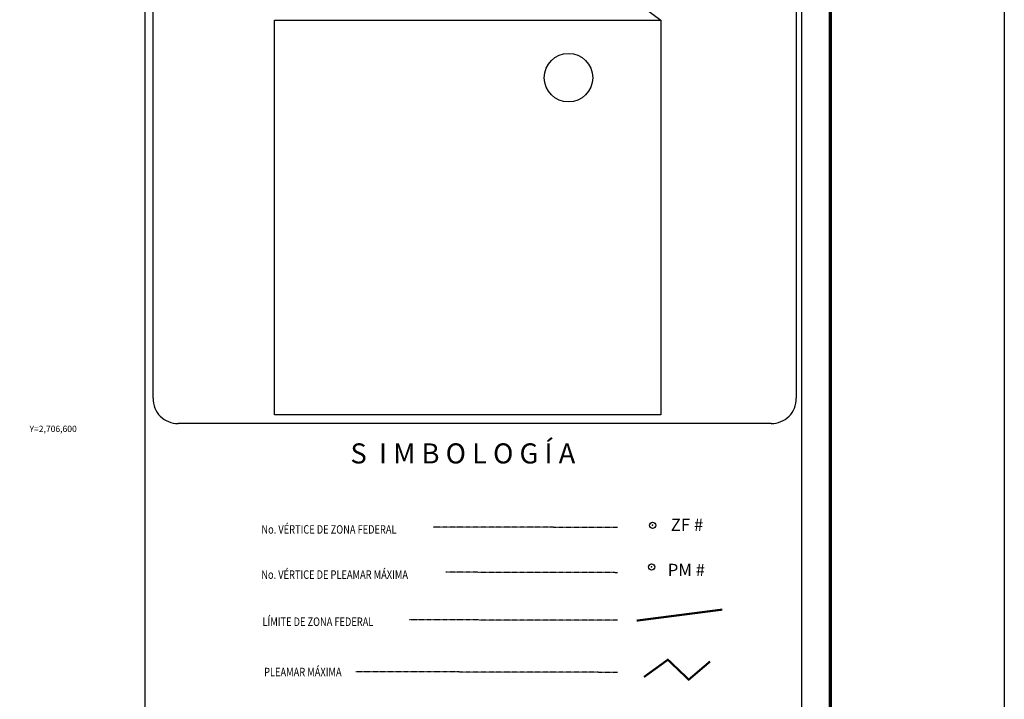
# Model space of a CAD drawing. Units: millimetres. Extents: x 211066 to 256050, y 2675872 to 2711105.
# Drawn here: x 255579 to 256050, y 2706471 to 2706796 of the extents above; entities that cross this region are included whole.
import ezdxf
from ezdxf.enums import TextEntityAlignment as Align

# ---------------------------------------------------------------- set-up
doc = ezdxf.new("R2010")
doc.units = ezdxf.units.MM
doc.header["$PDMODE"] = 32
doc.header["$PDSIZE"] = 3
doc.linetypes.add('CENTRO1', pattern=[0.44, 0.2, -0.08, 0.08, -0.08])
doc.linetypes.add('OCULTA3', pattern=[0.45, 0.3, -0.15])
for name, color, linetype in [('CVL_RET_TX', 2, 'Continuous'), ('Lomo', 7, 'Continuous'), ('MARGEN', 7, 'Continuous'), ('Pleamar Maxima', 1, 'Continuous')]:
    doc.layers.add(name, color=color, linetype=linetype)
doc.styles.add('MONOTXT4', font='MONOTXT4.shx')
doc.styles.add('ROMANS', font='ROMANS', dxfattribs={"height": 0.2})
picture_1 = doc.add_image_def('image4.gif', size_in_pixel=(3178, 3242))

msp = doc.modelspace()

# ---------------------------------------------------------------- linework, layer by layer
at = {"color": 1}
msp.add_circle((255841.98, 2706767.98, 6.95), 11.6, dxfattribs=at)
at = {"layer": 'Lomo', "color": 7}
for p, q in [((255639.39, 2705451.56, 1.16), (255639.39, 2707049.19, 1.16)), ((255953.68, 2705451.56, 1.16), (255953.68, 2707049.19, 1.16)), ((255643.19, 2706614.61, 1.16), (255643.19, 2707031.21, 1.16)), ((255950.96, 2707031.21, 1.16), (255950.96, 2706614.61, 1.16)), ((255938.96, 2706602.61, 1.16), (255655.19, 2706602.61, 1.16))]:
    msp.add_line(p, q, dxfattribs=at)
at = {"layer": 'Lomo'}
msp.add_line((255735.26, 2706907.2, 1.16), (255886.21, 2706795.45), dxfattribs=at)
at = {"layer": 'Lomo', "color": 7, "linetype": 'Continuous', "const_width": 1.6}
msp.add_lwpolyline([(255967.3, 2705419.98), (255967.3, 2707081.29)], dxfattribs=at)
at = {"layer": 'Lomo', "color": 7, "linetype": 'CENTRO1', "elevation": 1.16}
for points in [[(255865.4, 2706552.84), (255777.16, 2706553.03)], [(255865.4, 2706531.22), (255783.2, 2706531.42)], [(255865.4, 2706508.43), (255765.78, 2706508.66)], [(255865.4, 2706483.53), (255740.23, 2706483.83)]]:
    msp.add_lwpolyline(points, dxfattribs=at)
at = {"layer": 'Lomo', "color": 5, "linetype": 'OCULTA3', "const_width": 1, "elevation": 1.16}
msp.add_lwpolyline([(255874.54, 2706508.27), (255915.55, 2706513.56)], dxfattribs=at)
at = {"layer": 'Lomo', "color": 1, "linetype": 'CENTRO1', "const_width": 1, "elevation": 1.16}
msp.add_lwpolyline([(255878.09, 2706481.33), (255889.51, 2706489.58), (255899.51, 2706480.06), (255909.72, 2706488.76)], dxfattribs=at)
at = {"layer": 'Lomo', "color": 7}
for centre, start, end in [((255654.92, 2706614.34, 1.16), 178.6793, 271.3207), ((255939.23, 2706614.34, 1.16), 268.6807, 1.3193)]:
    msp.add_arc(centre, 11.73, start, end, dxfattribs=at)
for p in [(255882.22, 2706553.91, 1.16), (255881.74, 2706533.95, 1.16)]:
    msp.add_point(p, dxfattribs=at)
at = {"layer": 'MARGEN', "color": 255, "linetype": 'Continuous', "elevation": 2.32}
msp.add_lwpolyline([(253650.49, 2707156.89), (256050.49, 2707156.89), (256050.49, 2705356.89), (253650.49, 2705356.89)], close=True, dxfattribs=at)

# ---------------------------------------------------------------- texts
at = {"layer": 'CVL_RET_TX', "color": 0, "style": 'MONOTXT4'}
msp.add_text('Y=2,706,600', height=3, dxfattribs=at).set_placement((255606.69, 2706600), align=Align.MIDDLE_RIGHT)
at = {"layer": 'Lomo', "color": 7, "linetype": 'Continuous', "style": 'ROMANS', "width": 0.8}
for s, p in [('No. VÉRTICE DE ZONA FEDERAL', (255695.03, 2706549.87, 1.16)), ('No. VÉRTICE DE PLEAMAR MÁXIMA', (255694.96, 2706528.27, 1.16)), ('LÍMITE DE ZONA FEDERAL', (255695.57, 2706505.73, 1.16)), ('LÍMITE DE ZONA FEDERAL', (255695.57, 2706505.73, 1.16)), ('PLEAMAR MÁXIMA', (255696.33, 2706481.67, 1.16))]:
    msp.add_text(s, height=4.064, dxfattribs=at).set_placement(p)
at = {"layer": 'Lomo', "color": 7, "style": 'MONOTXT4'}
for s, p in [('ZF #', (255890.89, 2706551.19, 1.16)), ('PM #', (255889.43, 2706529.57, 1.16))]:
    msp.add_text(s, height=5.888, dxfattribs=at).set_placement(p)
at = {"layer": 'Lomo', "color": 7, "insert": (255737.63, 2706593.06, 3.48), "char_height": 9.6, "width": 164.9286, "attachment_point": 1, "style": 'ROMANS'}
msp.add_mtext('\\fArial|b0|i0|c0|p34;S  I M B O L O G Í A', dxfattribs=at)

# ---------------------------------------------------------------- referenced raster images: frames only (the image files are external)
at = {"layer": 'Pleamar Maxima', "color": 0}
image = msp.add_image(picture_1, insert=(255701.27, 2706606.78), size_in_units=(184.94, 188.67), dxfattribs=at)
image.dxf.flags = 7

doc.saveas('drawing.dxf')
